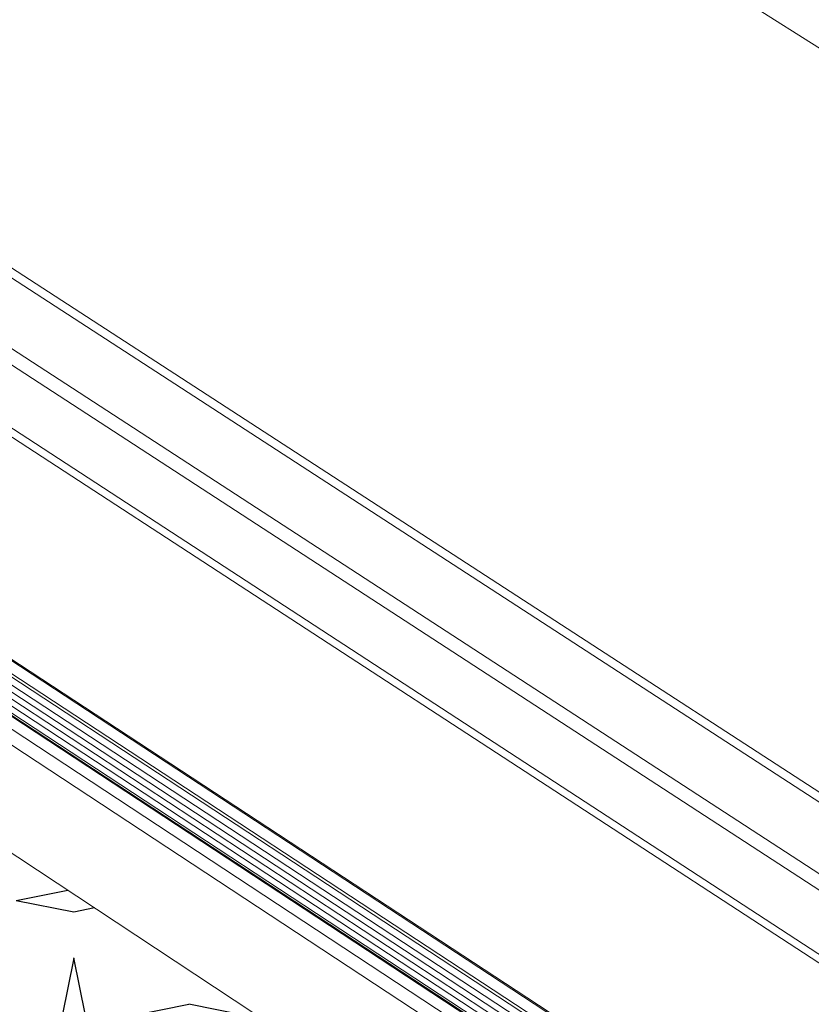
# Model space of a CAD drawing. Units: inches. Extents: x 2.6 to 91.3, y 3.4 to 11.9.
# Drawn here: x 5.2 to 5.6, y 9.1 to 9.5 of the extents above; entities that cross this region are included whole.
import ezdxf

# ---------------------------------------------------------------- set-up
doc = ezdxf.new("R2010")
doc.units = ezdxf.units.IN
doc.header["$MEASUREMENT"] = 0
doc.layers.get('0').update_dxf_attribs({"linetype": 'CONTINUOUS'})
doc.layers.add('DETAIL', color=1, linetype='CONTINUOUS')

# ---------------------------------------------------------------- blocks, each defined once
blk = doc.blocks.new('A$Cb09817eb')
h = blk.add_hatch()
h.set_pattern_fill('DIMNDTRD', color=256, pattern_type=2)
h.set_pattern_definition([(11.3099, (0.04587, -0.72853), (0.625, 0.625), [0.31869, -2.8682]), (348.6901, (0.04587, -0.72853), (0.625, -0.625), [0.31869, -2.8682]), (11.3099, (1.29587, -0.72853), (0.625, 0.625), [0.31869, -2.8682]), (348.6901, (1.29587, -0.72853), (0.625, -0.625), [0.31869, -2.8682]), (168.6901, (0.67087, -0.72853), (-0.625, 0.625), [0.31869, -2.8682]), (191.3099, (0.67087, -0.72853), (-0.625, -0.625), [0.31869, -2.8682]), (168.6901, (1.92087, -0.72853), (-0.625, 0.625), [0.31869, -2.868198]), (191.3099, (1.92087, -0.72853), (-0.625, -0.625), [0.31869, -2.868198]), (78.6901, (0.35837, -0.41603), (-0.625, -0.625), [0.31869, -2.8682]), (281.3099, (0.35837, 0.20897), (0.625, -0.625), [0.31869, -2.8682]), (78.6901, (0.35837, 0.83397), (-0.625, -0.625), [0.31869, -2.8682]), (281.3099, (0.35837, 1.45897), (0.625, -0.625), [0.31869, -2.868198]), (101.3099, (0.35837, -0.41603), (-0.625, 0.625), [0.31869, -2.8682]), (258.6901, (0.35837, 0.20897), (0.625, 0.625), [0.31869, -2.8682]), (101.3099, (0.35837, 0.83397), (-0.625, 0.625), [0.31869, -2.8682]), (258.6901, (0.35837, 1.45897), (0.625, 0.625), [0.31869, -2.868198])])
h.paths.add_polyline_path([(-27.8376, -19.4629), (-23.6563, -17.0178), (-23.69, -16.8986), (-23.6528, -16.6983), (-23.4332, -16.4313), (-23.2154, -16.3065), (-22.82, -16.1813), (-22.472, -16.1602), (-22.2955, -16.1801), (-22.2698, -16.2071), (-19.0197, -14.2871), (-34.2221, -4.2597), (-37.451, -5.9835), (-37.4158, -6.1124), (-37.4752, -6.3021), (-37.6248, -6.4914), (-37.9075, -6.661), (-38.3141, -6.7798), (-38.7008, -6.7954), (-38.8716, -6.7405), (-42.9617, -8.9281)])
at = {"color": 0, "linetype": 'Continuous', "lineweight": 0, "extrusion": (-1.94289e-16, 0.816497, 0.57735)}
for p, q in [((-18.3542, -7.2863), (-32.975, 2.0042)), ((-18.3542, -7.2863), (-32.975, 2.0042)), ((-18.4028, -11.4485), (-32.5098, -2.2923)), ((-18.4028, -11.4485), (-32.5098, -2.2923)), ((-32.4873, -2.2534), (-18.4057, -11.3905)), ((-32.4873, -2.2534), (-18.4057, -11.3905)), ((-32.8643, -2.4419), (-18.382, -11.8604)), ((-32.8643, -2.4419), (-18.382, -11.8604)), ((-18.3772, -11.9549), (-32.9009, -2.5052)), ((-18.3772, -11.9549), (-32.9009, -2.5052)), ((-18.2868, -12.4201), (-33.1504, -2.7297)), ((-18.2868, -12.4201), (-33.1504, -2.7297)), ((-18.2894, -12.3693), (-32.8691, -2.8662)), ((-18.2894, -12.3693), (-32.8691, -2.8662)), ((-19.0197, -14.2871), (-34.2234, -4.2588)), ((-31.6874, -4.8929), (-19.8415, -12.6646)), ((-31.6805, -4.8892), (-19.8345, -12.6606)), ((-31.8288, -4.9693), (-19.9837, -12.7472)), ((-31.7972, -4.9522), (-19.9519, -12.7288)), ((-31.7605, -4.9324), (-19.915, -12.7073)), ((-31.7453, -4.9242), (-19.8997, -12.6985)), ((-31.9236, -5.0204), (-20.0791, -12.8026)), ((-31.8921, -5.0034), (-20.0473, -12.7842)), ((-31.8605, -4.9863), (-20.0155, -12.7657)), ((-31.9966, -5.0598), (-20.1524, -12.8452)), ((-31.9386, -5.0285), (-20.0941, -12.8113)), ((-31.9329, -5.0254), (-20.0883, -12.808)), ((-32.0318, -5.1208), (-20.2013, -12.9007))]:
    blk.add_line(p, q, dxfattribs=at)
blk = doc.blocks.new('WEB01145')
at = {"layer": 'DETAIL'}
blk.add_blockref('A$Cb09817eb', (56.2067, 58.0446), dxfattribs=at)

msp = doc.modelspace()

# ---------------------------------------------------------------- block references
at = {"xscale": 0.083333, "yscale": 0.083333, "zscale": 0.083333}
msp.add_blockref('WEB01145', (3.03607, 4.8709), dxfattribs=at)

doc.saveas('drawing.dxf')
